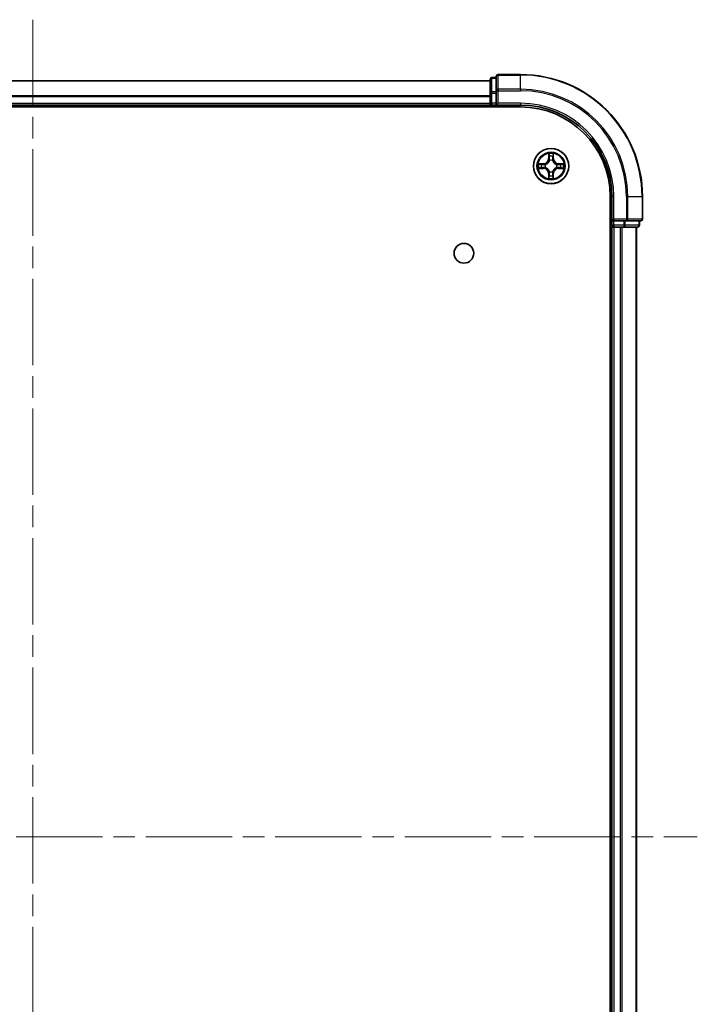
# Model space of a CAD drawing. Units: millimetres. Extents: x 0 to 6707, y 0 to 1124.
# Drawn here: x 1632 to 1743, y 161 to 323 of the extents above; entities that cross this region are included whole.
import ezdxf

# ---------------------------------------------------------------- set-up
doc = ezdxf.new("R2010")
doc.units = ezdxf.units.MM
doc.header["$LTSCALE"] = 2.5
doc.linetypes.add('CHAIN', pattern=[0.3543, 0.2362, -0.0295, 0.0591, -0.0295])
doc.layers.add('Centerline (ISO)', color=7, linetype='Continuous', lineweight=18, true_color=0x80ffff)
doc.layers.add('Visible (ISO)', color=7, linetype='Continuous', lineweight=35)
doc.layers.add('Visible Narrow (ISO)', color=7, linetype='Continuous', lineweight=25)

msp = doc.modelspace()

# ---------------------------------------------------------------- linework, layer by layer
at = {"layer": 'Centerline (ISO)', "linetype": 'CHAIN', "ltscale": 23.990969}
for p, q in [((1634.5, 322.9091), (1634.5, 54.9091)), ((1525.5, 188.9091), (1743.5, 188.9091))]:
    msp.add_line(p, q, dxfattribs=at)
at = {"layer": 'Visible (ISO)'}
for p, q in [((1710.5, 313.4091), (1709.8, 313.4091)), ((1710.5, 313.6091), (1710.5, 311.2686)), ((1714.5, 313.9091), (1710.8, 313.9091)), ((1559.5, 312.9091), (1709.5, 312.9091)), ((1709.5, 313.1091), (1709.5, 310.8677)), ((1709.5, 310.8677), (1709.5, 309.2091)), ((1710.5, 311.2686), (1710.5, 310.8677)), ((1710.5, 309.2091), (1710.5, 310.8677)), ((1554.5, 308.6091), (1714.5, 308.6091)), ((1559.5, 308.9091), (1709.5, 308.9091)), ((1709.5, 308.9091), (1709.5, 309.2091)), ((1709.5, 308.9091), (1709.5, 308.6091)), ((1709.8, 308.9091), (1710.5, 308.9091)), ((1710.5, 308.9091), (1710.8, 309.2091)), ((1710.5, 309.2091), (1710.5, 308.9091)), ((1710.5, 308.9091), (1714.5, 308.9091)), ((1729.2, 293.9091), (1729.2, 83.9091)), ((1729.5, 293.9091), (1729.5, 289.9091)), ((1734.5, 290.2091), (1734.5, 293.9091)), ((1729.8, 290.2091), (1729.5, 289.9091)), ((1729.5, 289.9091), (1729.5, 289.2091)), ((1729.5, 289.9091), (1729.8, 289.9091)), ((1731.4586, 289.9091), (1729.8, 289.9091)), ((1731.4586, 289.9091), (1731.8595, 289.9091)), ((1731.8595, 289.9091), (1734.2, 289.9091)), ((1734, 289.2091), (1734, 289.9091)), ((1729.2, 288.9091), (1729.5, 288.9091)), ((1729.5, 288.9091), (1729.5, 88.9091)), ((1729.8, 288.9091), (1729.5, 288.9091)), ((1729.8, 288.9091), (1730.8595, 288.9091)), ((1731.0831, 288.9091), (1730.8595, 288.9091)), ((1731.0831, 288.9091), (1731.4586, 288.9091)), ((1731.4586, 288.9091), (1733.7, 288.9091)), ((1733.5, 288.9091), (1733.5, 88.9091))]:
    msp.add_line(p, q, dxfattribs=at)
for centre, radius in [((1719.5, 298.9091), 2.9), ((1705.2, 284.6091), 1.621)]:
    msp.add_circle(centre, radius, dxfattribs=at)
for centre, radius, start, end in [((1709.8, 313.1091), 0.3, 90, 180), ((1710.8, 313.6091), 0.3, 90, 180), ((1714.5, 293.9091), 20, 0, 90), ((1709.8, 309.2091), 0.3, 180, 270), ((1714.5, 293.9091), 15, 0, 90), ((1714.5, 293.9091), 14.7, 0, 90), ((1719.5, 298.9091), 1.2295, 169.186733, 169.187283), ((1719.5, 298.9091), 1.2295, 167.061604, 167.063405), ((1719.5, 298.9091), 1.2295, 102.936595, 102.938396), ((1719.5, 298.9091), 1.2295, 100.812717, 100.813267), ((1719.5, 298.9091), 1.2295, 79.186733, 79.187283), ((1719.5, 298.9091), 1.2295, 77.061604, 77.063405), ((1719.5, 298.9091), 1.2295, 12.936595, 12.938396), ((1719.5, 298.9091), 1.2295, 10.812717, 10.813267), ((1719.5, 298.9091), 1.2295, 190.812717, 190.813267), ((1719.5, 298.9091), 1.2295, 192.936595, 192.938396), ((1719.5, 298.9091), 1.2295, 257.061604, 257.063405), ((1719.5, 298.9091), 1.2295, 259.186733, 259.187283), ((1719.5, 298.9091), 1.2295, 280.812717, 280.813267), ((1719.5, 298.9091), 1.2295, 282.936595, 282.938396), ((1719.5, 298.9091), 1.2295, 347.061604, 347.063405), ((1719.5, 298.9091), 1.2295, 349.186733, 349.187283), ((1729.8, 289.2091), 0.3, 180, 270), ((1733.7, 289.2091), 0.3, 270, 0), ((1734.2, 290.2091), 0.3, 270, 0)]:
    msp.add_arc(centre, radius, start, end, dxfattribs=at)
for points, knots in [([(1719.1995, 300.6678), (1719.1974, 300.7492), (1719.1514, 300.8404), (1719.1104, 300.93), (1719.11, 300.9309), (1719.1095, 300.9318)], [0, 0, 0, 0, 0.0320559737, 0.0320559737, 0.0323943032, 0.0323943032, 0.0323943032, 0.0323943032]), ([(1719.1095, 300.9318), (1719.1098, 300.9308), (1719.11, 300.9298), (1719.1122, 300.9194), (1719.1141, 300.91), (1719.1161, 300.9005)], [-0.03239430317, -0.03239430317, -0.03239430317, -0.03239430317, -0.03205597372, -0.03205597372, -0.02897275834, -0.02897275834, -0.02897275834, -0.02897275834]), ([(1719.8904, 300.9318), (1719.89, 300.9309), (1719.8896, 300.93), (1719.8888, 300.9284), (1719.8885, 300.9277), (1719.8882, 300.927)], [-0.000338329447, -0.000338329447, -0.000338329447, -0.000338329447, 0, 0, 0.000241517914, 0.000241517914, 0.000241517914, 0.000241517914]), ([(1719.8894, 300.9266), (1719.8895, 300.9273), (1719.8896, 300.928), (1719.89, 300.9298), (1719.8902, 300.9308), (1719.8904, 300.9318)], [-0.000230599076, -0.000230599076, -0.000230599076, -0.000230599076, 0, 0, 0.000338329447, 0.000338329447, 0.000338329447, 0.000338329447]), ([(1717.4825, 299.2985), (1717.4818, 299.2986), (1717.4811, 299.2988), (1717.4793, 299.2991), (1717.4783, 299.2993), (1717.4773, 299.2996)], [-0.000230599076, -0.000230599076, -0.000230599076, -0.000230599076, 0, 0, 0.000338329447, 0.000338329447, 0.000338329447, 0.000338329447]), ([(1717.4773, 299.2996), (1717.4782, 299.2991), (1717.4791, 299.2987), (1717.4807, 299.298), (1717.4814, 299.2977), (1717.4821, 299.2973)], [-0.000338329447, -0.000338329447, -0.000338329447, -0.000338329447, 0, 0, 0.000241517914, 0.000241517914, 0.000241517914, 0.000241517914]), ([(1721.2587, 299.2097), (1721.3401, 299.2117), (1721.4313, 299.2577), (1721.5208, 299.2987), (1721.5218, 299.2991), (1721.5227, 299.2996)], [0, 0, 0, 0, 0.0320559737, 0.0320559737, 0.0323943032, 0.0323943032, 0.0323943032, 0.0323943032]), ([(1721.5227, 299.2996), (1721.5217, 299.2993), (1721.5207, 299.2991), (1721.5102, 299.297), (1721.5008, 299.295), (1721.4914, 299.293)], [-0.03239430317, -0.03239430317, -0.03239430317, -0.03239430317, -0.03205597372, -0.03205597372, -0.02897275834, -0.02897275834, -0.02897275834, -0.02897275834]), ([(1717.7413, 298.6086), (1717.6599, 298.6065), (1717.5687, 298.5606), (1717.4791, 298.5195), (1717.4782, 298.5191), (1717.4773, 298.5187)], [0, 0, 0, 0, 0.0320559737, 0.0320559737, 0.0323943032, 0.0323943032, 0.0323943032, 0.0323943032]), ([(1717.4773, 298.5187), (1717.4783, 298.5189), (1717.4793, 298.5191), (1717.4897, 298.5213), (1717.4992, 298.5233), (1717.5086, 298.5252)], [-0.03239430317, -0.03239430317, -0.03239430317, -0.03239430317, -0.03205597372, -0.03205597372, -0.02897275834, -0.02897275834, -0.02897275834, -0.02897275834]), ([(1719.8005, 297.1504), (1719.8026, 297.069), (1719.8486, 296.9778), (1719.8896, 296.8883), (1719.89, 296.8873), (1719.8904, 296.8864)], [0, 0, 0, 0, 0.0320559737, 0.0320559737, 0.0323943032, 0.0323943032, 0.0323943032, 0.0323943032]), ([(1721.5175, 298.5198), (1721.5182, 298.5196), (1721.5189, 298.5195), (1721.5207, 298.5191), (1721.5217, 298.5189), (1721.5227, 298.5187)], [-0.000230599076, -0.000230599076, -0.000230599076, -0.000230599076, 0, 0, 0.000338329447, 0.000338329447, 0.000338329447, 0.000338329447]), ([(1721.5227, 298.5187), (1721.5218, 298.5191), (1721.5208, 298.5195), (1721.5192, 298.5203), (1721.5186, 298.5206), (1721.5179, 298.5209)], [-0.000338329447, -0.000338329447, -0.000338329447, -0.000338329447, 0, 0, 0.000241517914, 0.000241517914, 0.000241517914, 0.000241517914]), ([(1719.1106, 296.8916), (1719.1105, 296.8909), (1719.1103, 296.8902), (1719.11, 296.8884), (1719.1098, 296.8874), (1719.1095, 296.8864)], [-0.000230599076, -0.000230599076, -0.000230599076, -0.000230599076, 0, 0, 0.000338329447, 0.000338329447, 0.000338329447, 0.000338329447]), ([(1719.1095, 296.8864), (1719.11, 296.8873), (1719.1104, 296.8883), (1719.1111, 296.8899), (1719.1115, 296.8905), (1719.1118, 296.8912)], [-0.000338329447, -0.000338329447, -0.000338329447, -0.000338329447, 0, 0, 0.000241517914, 0.000241517914, 0.000241517914, 0.000241517914]), ([(1719.8904, 296.8864), (1719.8902, 296.8874), (1719.89, 296.8884), (1719.8878, 296.8989), (1719.8859, 296.9083), (1719.8839, 296.9177)], [-0.03239430317, -0.03239430317, -0.03239430317, -0.03239430317, -0.03205597372, -0.03205597372, -0.02897275834, -0.02897275834, -0.02897275834, -0.02897275834])]:
    msp.add_open_spline(points, degree=3, knots=knots, dxfattribs=at)
for points in [[(1719.1161, 300.9005), (1719.1347, 300.812), (1719.1534, 300.7221), (1719.1543, 300.6415)], [(1721.4914, 299.293), (1721.4028, 299.2744), (1721.313, 299.2557), (1721.2324, 299.2548)], [(1717.5086, 298.5252), (1717.5971, 298.5438), (1717.687, 298.5625), (1717.7676, 298.5634)], [(1719.8839, 296.9177), (1719.8653, 297.0063), (1719.8466, 297.0961), (1719.8457, 297.1767)]]:
    msp.add_open_spline(points, degree=3, dxfattribs=at)
at = {"layer": 'Visible Narrow (ISO)'}
for p, q in [((1709.8, 313.4091), (1709.8, 313.3396)), ((1709.8, 311.0982), (1709.8, 313.3396)), ((1709.8, 313.3396), (1710.5, 313.3396)), ((1710.8, 313.9091), (1710.8, 313.8396)), ((1710.8, 311.4991), (1710.8, 313.8396)), ((1710.8, 313.8396), (1714.5, 313.8396)), ((1714.5, 313.8396), (1714.5, 313.9091)), ((1714.5, 311.4991), (1714.5, 313.8396)), ((1559.5, 312.8628), (1709.5, 312.8628)), ((1559.5, 310.4691), (1709.5, 310.4691)), ((1559.5, 310.3154), (1709.5, 310.3154)), ((1709.5, 310.8677), (1709.8, 310.8677)), ((1709.8, 311.0982), (1709.8, 310.8677)), ((1710.5, 311.0982), (1709.8, 311.0982)), ((1709.8, 309.2091), (1709.8, 310.8677)), ((1709.8, 310.8677), (1710.5, 310.8677)), ((1710.5, 311.2686), (1710.8, 311.2686)), ((1710.8, 311.4991), (1710.8, 311.2686)), ((1714.5, 311.4991), (1710.8, 311.4991)), ((1710.8, 309.2091), (1710.8, 311.2686)), ((1710.8, 311.2686), (1714.5, 311.2686)), ((1714.5, 311.4991), (1714.5, 311.2686)), ((1559.5, 309.2091), (1709.5, 309.2091)), ((1709.5, 309.2091), (1709.8, 309.2091)), ((1709.8, 309.2091), (1709.8, 308.9091)), ((1710.5, 309.2091), (1709.8, 309.2091)), ((1709.8, 308.6091), (1709.8, 308.9091)), ((1714.5, 309.2091), (1710.8, 309.2091)), ((1714.5, 309.2091), (1714.5, 308.9091)), ((1719.1095, 300.9318), (1719.0959, 300.1523)), ((1719.1457, 300.1514), (1719.1543, 300.6415)), ((1719.1697, 300.4521), (1719.2184, 300.1502)), ((1719.7816, 300.1502), (1719.8303, 300.4521)), ((1719.8457, 300.6415), (1719.8542, 300.1514)), ((1719.904, 300.1523), (1719.8904, 300.9318)), ((1718.2568, 299.3132), (1717.4773, 299.2996)), ((1717.7676, 299.2548), (1718.2577, 299.2634)), ((1718.2589, 299.1907), (1717.957, 299.2394)), ((1718.2577, 299.2634), (1718.2568, 299.3132)), ((1718.2577, 299.2634), (1718.2589, 299.1907)), ((1718.5631, 299.1556), (1718.5837, 299.1502)), ((1719.1457, 300.1514), (1719.0959, 300.1523)), ((1719.1457, 300.1514), (1719.2184, 300.1502)), ((1719.2589, 299.8254), (1719.2535, 299.846)), ((1719.7465, 299.846), (1719.7411, 299.8254)), ((1719.8542, 300.1514), (1719.7816, 300.1502)), ((1719.8542, 300.1514), (1719.904, 300.1523)), ((1720.4163, 299.1502), (1720.4369, 299.1556)), ((1720.7423, 299.2634), (1720.7411, 299.1907)), ((1721.043, 299.2394), (1720.7411, 299.1907)), ((1720.7423, 299.2634), (1720.7432, 299.3132)), ((1720.7423, 299.2634), (1721.2324, 299.2548)), ((1721.5227, 299.2996), (1720.7432, 299.3132)), ((1717.4773, 298.5187), (1718.2568, 298.5051)), ((1718.2577, 298.5549), (1717.7676, 298.5634)), ((1717.957, 298.5789), (1718.2589, 298.6275)), ((1718.2577, 298.5549), (1718.2568, 298.5051)), ((1718.2577, 298.5549), (1718.2589, 298.6275)), ((1718.5837, 298.668), (1718.5631, 298.6626)), ((1719.1457, 297.6668), (1719.0959, 297.6659)), ((1719.0959, 297.6659), (1719.1095, 296.8864)), ((1719.1457, 297.6668), (1719.2184, 297.6681)), ((1719.1543, 297.1767), (1719.1457, 297.6668)), ((1719.2184, 297.6681), (1719.1697, 297.3662)), ((1719.2535, 297.9722), (1719.2589, 297.9928)), ((1719.7411, 297.9928), (1719.7465, 297.9722)), ((1719.8303, 297.3662), (1719.7816, 297.6681)), ((1719.8542, 297.6668), (1719.7816, 297.6681)), ((1719.8542, 297.6668), (1719.8457, 297.1767)), ((1719.8542, 297.6668), (1719.904, 297.6659)), ((1719.8904, 296.8864), (1719.904, 297.6659)), ((1720.4369, 298.6626), (1720.4163, 298.668)), ((1720.7411, 298.6275), (1721.043, 298.5789)), ((1720.7423, 298.5549), (1720.7411, 298.6275)), ((1721.2324, 298.5634), (1720.7423, 298.5549)), ((1720.7423, 298.5549), (1720.7432, 298.5051)), ((1720.7432, 298.5051), (1721.5227, 298.5187)), ((1729.8, 293.9091), (1729.5, 293.9091)), ((1729.8, 290.2091), (1729.8, 293.9091)), ((1731.8595, 293.9091), (1731.8595, 290.2091)), ((1732.0899, 293.9091), (1731.8595, 293.9091)), ((1732.0899, 290.2091), (1732.0899, 293.9091)), ((1732.0899, 293.9091), (1734.4305, 293.9091)), ((1734.4305, 293.9091), (1734.4305, 290.2091)), ((1734.4305, 293.9091), (1734.5, 293.9091)), ((1729.5, 289.2091), (1729.2, 289.2091)), ((1729.5, 289.2091), (1729.8, 289.2091)), ((1731.8595, 290.2091), (1729.8, 290.2091)), ((1729.8, 289.2091), (1729.8, 289.9091)), ((1729.8, 289.2091), (1729.8, 288.9091)), ((1731.4586, 289.2091), (1729.8, 289.2091)), ((1731.4586, 289.9091), (1731.4586, 289.2091)), ((1731.4586, 289.2091), (1731.4586, 288.9091)), ((1731.4586, 289.2091), (1731.6891, 289.2091)), ((1731.6891, 289.2091), (1731.6891, 289.9091)), ((1733.9305, 289.2091), (1731.6891, 289.2091)), ((1731.8595, 290.2091), (1731.8595, 289.9091)), ((1731.8595, 290.2091), (1732.0899, 290.2091)), ((1734.4305, 290.2091), (1732.0899, 290.2091)), ((1733.9305, 289.9091), (1733.9305, 289.2091)), ((1733.9305, 289.2091), (1734, 289.2091)), ((1734.4305, 290.2091), (1734.5, 290.2091)), ((1729.8, 288.9091), (1729.8, 88.9091)), ((1730.8595, 288.9091), (1730.8595, 88.9091)), ((1731.0899, 288.9091), (1731.0899, 88.9091)), ((1733.4305, 288.9091), (1733.4305, 88.9091))]:
    msp.add_line(p, q, dxfattribs=at)
for radius in [2.8677, 2.3092, 2.1415]:
    msp.add_circle((1719.5, 298.9091), radius, dxfattribs=at)
for centre, radius, start, end in [((1714.5, 293.9091), 19.9305, 0, 90), ((1714.5, 293.9091), 17.59, 0, 90), ((1714.5, 293.9091), 17.3595, 0, 90), ((1714.5, 293.9091), 15.3, 0, 90), ((1719.5, 298.9091), 2.0601, 79.074582, 100.925418), ((1719.5, 298.9091), 1.6122, 79.692479, 100.307521), ((1719.5, 298.9091), 2.0601, 169.074582, 190.925418), ((1719.5, 298.9091), 1.6122, 169.692479, 190.307521), ((1718.2419, 300.1672), 0.8542, 271, 359), ((1718.2419, 300.1672), 0.904, 271, 359), ((1719.5, 298.9091), 0.9688, 165.258044, 194.741956), ((1719.5, 298.9091), 0.9475, 165.258044, 194.741956), ((1719.5, 298.9091), 0.9688, 75.258044, 104.741956), ((1719.5, 298.9091), 0.9475, 75.258044, 104.741956), ((1720.7581, 300.1672), 0.904, 181, 269), ((1720.7581, 300.1672), 0.8542, 181, 269), ((1719.5, 298.9091), 0.9475, 345.258044, 14.741956), ((1719.5, 298.9091), 0.9688, 345.258044, 14.741956), ((1719.5, 298.9091), 1.6122, 349.692479, 10.307521), ((1719.5, 298.9091), 2.0601, 349.074582, 10.925418), ((1718.2419, 297.651), 0.8542, 1, 89), ((1718.2419, 297.651), 0.904, 1, 89), ((1719.5, 298.9091), 1.6122, 259.692479, 280.307521), ((1719.5, 298.9091), 0.9688, 255.258044, 284.741956), ((1719.5, 298.9091), 0.9475, 255.258044, 284.741956), ((1720.7581, 297.651), 0.904, 91, 179), ((1720.7581, 297.651), 0.8542, 91, 179), ((1719.5, 298.9091), 2.0601, 259.074582, 280.925418)]:
    msp.add_arc(centre, radius, start, end, dxfattribs=at)
for centre, major_axis, ratio, start_param, end_param in [((1709.8, 313.1091), (-0.3, 0), 0.76822128, 4.71238898, 6.28318531), ((1710.8, 313.6091), (-0.3, 0), 0.76822128, 4.71238898, 6.28318531), ((1709.8, 310.8677), (-0.3, 0), 0.76822128, 4.71238898, 6.28318531), ((1710.8, 311.2686), (-0.3, 0), 0.76822128, 4.71238898, 6.28318531), ((1719.2041, 300.6406), (-0.05, -0.002), 0.54850665, 4.7835784, 6.17876057), ((1719.1892, 300.842), (0.0019, 0.4402), 0.08673359, 2.04405494, 2.65931081), ((1719.2195, 300.4512), (-0.0494, -0.008), 0.89574018, 4.73044269, 6.08586581), ((1719.7804, 300.4512), (0.0494, -0.008), 0.89574018, 0.19731949, 1.55274262), ((1719.7959, 300.6406), (0.05, -0.002), 0.54850665, 0.10442473, 1.4996069), ((1719.8108, 300.842), (0.0019, -0.4402), 0.08673359, 0.48228184, 1.09753772), ((1717.7685, 299.205), (0.002, 0.05), 0.54850665, 0.10442473, 1.4996069), ((1717.5671, 299.2199), (0.4402, 0.0019), 0.08673359, 0.48228184, 1.09753772), ((1717.9579, 299.1896), (0.008, 0.0494), 0.89574018, 0.19731949, 1.55274262), ((1718.2598, 299.1409), (0.008, 0.0494), 0.89572054, 0.1973017, 1.54834765), ((1718.6064, 299.1442), (-0.0091, 0.0492), 0.87684641, 0.18229136, 1.17990219), ((1718.6064, 299.1442), (-0.0149, 0.0477), 0.41070123, 0.09573579, 1.31868747), ((1719.2649, 299.8027), (-0.0492, 0.0091), 0.87684642, 5.10328313, 6.10089396), ((1719.2649, 299.8027), (-0.0477, 0.0149), 0.41070123, 4.96449783, 6.18744952), ((1719.2682, 300.1493), (-0.0494, -0.008), 0.89572054, 4.73483766, 6.08588361), ((1719.7318, 300.1493), (0.0494, -0.008), 0.89572054, 0.1973017, 1.54834765), ((1719.7351, 299.8027), (0.0477, 0.0149), 0.41070123, 0.09573579, 1.31868747), ((1719.7351, 299.8027), (0.0492, 0.0091), 0.87684641, 0.18229136, 1.17990219), ((1720.3936, 299.1442), (0.0091, 0.0492), 0.87684642, 5.10328313, 6.10089396), ((1720.3936, 299.1442), (0.0149, 0.0477), 0.41070123, 4.96449783, 6.18744952), ((1720.7402, 299.1409), (-0.008, 0.0494), 0.89572054, 4.73483766, 6.08588361), ((1721.4329, 299.2199), (0.4402, -0.0019), 0.08673359, 2.04405494, 2.65931081), ((1721.0421, 299.1896), (-0.008, 0.0494), 0.89574018, 4.73044269, 6.08586581), ((1721.2315, 299.205), (-0.002, 0.05), 0.54850665, 4.7835784, 6.17876057), ((1717.7685, 298.6132), (0.002, -0.05), 0.54850665, 4.7835784, 6.17876057), ((1717.5671, 298.5983), (0.4402, -0.0019), 0.08673359, 5.18564759, 5.80090347), ((1717.9579, 298.6287), (0.008, -0.0494), 0.89574018, 4.73044269, 6.08586581), ((1718.2598, 298.6773), (0.008, -0.0494), 0.89572054, 4.73483766, 6.08588361), ((1718.6064, 298.674), (-0.0091, -0.0492), 0.87684642, 5.10328313, 6.10089396), ((1718.6064, 298.674), (-0.0149, -0.0477), 0.41070123, 4.96449783, 6.18744952), ((1719.1892, 296.9762), (0.0019, -0.4402), 0.08673359, 3.62387449, 4.23913037), ((1719.2041, 297.1776), (-0.05, 0.002), 0.54850665, 0.10442473, 1.4996069), ((1719.2195, 297.367), (-0.0494, 0.008), 0.89574018, 0.19731949, 1.55274262), ((1719.2649, 298.0155), (-0.0492, -0.0091), 0.87684641, 0.18229136, 1.17990219), ((1719.2649, 298.0155), (-0.0477, -0.0149), 0.41070123, 0.09573579, 1.31868747), ((1719.2682, 297.6689), (-0.0494, 0.008), 0.89572054, 0.1973017, 1.54834765), ((1719.7318, 297.6689), (0.0494, 0.008), 0.89572054, 4.73483766, 6.08588361), ((1719.7351, 298.0155), (0.0477, -0.0149), 0.41070123, 4.96449783, 6.18744952), ((1719.7351, 298.0155), (0.0492, -0.0091), 0.87684642, 5.10328313, 6.10089396), ((1719.7804, 297.367), (0.0494, 0.008), 0.89574018, 4.73044269, 6.08586581), ((1719.7959, 297.1776), (0.05, 0.002), 0.54850665, 4.7835784, 6.17876057), ((1719.8108, 296.9762), (0.0019, 0.4402), 0.08673359, 5.18564759, 5.80090347), ((1720.3936, 298.674), (0.0149, -0.0477), 0.41070123, 0.09573579, 1.31868747), ((1720.3936, 298.674), (0.0091, -0.0492), 0.87684641, 0.18229136, 1.17990219), ((1720.7402, 298.6773), (-0.008, -0.0494), 0.89572054, 0.1973017, 1.54834765), ((1721.0421, 298.6287), (-0.008, -0.0494), 0.89574018, 0.19731949, 1.55274262), ((1721.4329, 298.5983), (0.4402, 0.0019), 0.08673359, 3.62387449, 4.23913037), ((1721.2315, 298.6132), (-0.002, -0.05), 0.54850665, 0.10442473, 1.4996069), ((1731.4586, 289.2091), (0, -0.3), 0.76822128, 0, 1.57079633), ((1731.8595, 290.2091), (0, -0.3), 0.76822128, 0, 1.57079633), ((1733.7, 289.2091), (0, -0.3), 0.76822128, 0, 1.57079633), ((1734.2, 290.2091), (0, -0.3), 0.76822128, 0, 1.57079633)]:
    msp.add_ellipse(centre, major_axis=major_axis, ratio=ratio, start_param=start_param, end_param=end_param, dxfattribs=at)
for points in [[(1719.2115, 300.4953), (1719.2054, 300.5338), (1719.2013, 300.5943), (1719.1995, 300.6678)], [(1719.2599, 300.1933), (1719.2438, 300.294), (1719.2277, 300.3946), (1719.2115, 300.4953)], [(1719.7885, 300.4953), (1719.7723, 300.3946), (1719.7562, 300.294), (1719.74, 300.1933)], [(1719.8005, 300.6678), (1719.7987, 300.5943), (1719.7946, 300.5338), (1719.7885, 300.4953)], [(1719.8882, 300.927), (1719.8479, 300.839), (1719.8026, 300.7486), (1719.8005, 300.6678)], [(1719.8457, 300.6415), (1719.8467, 300.7301), (1719.8691, 300.8297), (1719.8894, 300.9266)], [(1717.4821, 299.2973), (1717.5701, 299.257), (1717.6605, 299.2117), (1717.7413, 299.2097)], [(1717.7676, 299.2548), (1717.679, 299.2558), (1717.5794, 299.2782), (1717.4825, 299.2985)], [(1717.7413, 299.2097), (1717.8149, 299.2078), (1717.8753, 299.2037), (1717.9138, 299.1976)], [(1717.9138, 299.1976), (1718.0145, 299.1814), (1718.1151, 299.1653), (1718.2158, 299.1492)], [(1718.2158, 299.1492), (1718.3277, 299.1312), (1718.4419, 299.131), (1718.5631, 299.1556)], [(1718.5897, 299.1912), (1718.4744, 299.1708), (1718.3654, 299.1726), (1718.2589, 299.1907)], [(1719.2184, 300.1502), (1719.2365, 300.0437), (1719.2383, 299.9347), (1719.2179, 299.8194)], [(1719.2535, 299.846), (1719.2781, 299.9672), (1719.2779, 300.0814), (1719.2599, 300.1933)], [(1719.74, 300.1933), (1719.7221, 300.0814), (1719.7219, 299.9672), (1719.7465, 299.846)], [(1719.782, 299.8194), (1719.7617, 299.9347), (1719.7635, 300.0437), (1719.7816, 300.1502)], [(1720.7411, 299.1907), (1720.6346, 299.1726), (1720.5256, 299.1708), (1720.4103, 299.1912)], [(1720.4369, 299.1556), (1720.558, 299.131), (1720.6723, 299.1312), (1720.7842, 299.1492)], [(1720.7842, 299.1492), (1720.8849, 299.1653), (1720.9855, 299.1814), (1721.0862, 299.1976)], [(1721.0862, 299.1976), (1721.1247, 299.2037), (1721.1851, 299.2078), (1721.2587, 299.2097)], [(1717.9138, 298.6206), (1717.8753, 298.6145), (1717.8149, 298.6104), (1717.7413, 298.6086)], [(1718.2158, 298.6691), (1718.1151, 298.6529), (1718.0145, 298.6368), (1717.9138, 298.6206)], [(1718.5631, 298.6626), (1718.4419, 298.6872), (1718.3277, 298.687), (1718.2158, 298.6691)], [(1718.2589, 298.6275), (1718.3654, 298.6456), (1718.4744, 298.6474), (1718.5897, 298.6271)], [(1719.1543, 297.1767), (1719.1533, 297.0881), (1719.1309, 296.9885), (1719.1106, 296.8916)], [(1719.1118, 296.8912), (1719.1521, 296.9792), (1719.1974, 297.0697), (1719.1995, 297.1504)], [(1719.1995, 297.1504), (1719.2013, 297.224), (1719.2054, 297.2844), (1719.2115, 297.323)], [(1719.2115, 297.323), (1719.2277, 297.4236), (1719.2438, 297.5242), (1719.2599, 297.6249)], [(1719.2179, 297.9988), (1719.2383, 297.8835), (1719.2365, 297.7745), (1719.2184, 297.6681)], [(1719.2599, 297.6249), (1719.2779, 297.7368), (1719.2781, 297.8511), (1719.2535, 297.9722)], [(1719.7465, 297.9722), (1719.7219, 297.8511), (1719.7221, 297.7368), (1719.74, 297.6249)], [(1719.74, 297.6249), (1719.7562, 297.5242), (1719.7723, 297.4236), (1719.7885, 297.323)], [(1719.7816, 297.6681), (1719.7635, 297.7745), (1719.7617, 297.8835), (1719.782, 297.9988)], [(1719.7885, 297.323), (1719.7946, 297.2844), (1719.7987, 297.224), (1719.8005, 297.1504)], [(1720.4103, 298.6271), (1720.5256, 298.6474), (1720.6346, 298.6456), (1720.7411, 298.6275)], [(1720.7842, 298.6691), (1720.6723, 298.687), (1720.558, 298.6872), (1720.4369, 298.6626)], [(1721.0862, 298.6206), (1720.9855, 298.6368), (1720.8849, 298.6529), (1720.7842, 298.6691)], [(1721.2587, 298.6086), (1721.1851, 298.6104), (1721.1247, 298.6145), (1721.0862, 298.6206)], [(1721.2324, 298.5634), (1721.321, 298.5624), (1721.4206, 298.54), (1721.5175, 298.5198)], [(1721.5179, 298.5209), (1721.4299, 298.5612), (1721.3395, 298.6066), (1721.2587, 298.6086)]]:
    msp.add_open_spline(points, degree=3, dxfattribs=at)
for points, knots in [([(1718.5837, 299.1502), (1718.6677, 299.1775), (1718.8335, 299.2545), (1719.0448, 299.438), (1719.1847, 299.6381), (1719.2384, 299.7624), (1719.2589, 299.8254)], [-0.174866013, -0.174866013, -0.174866013, -0.174866013, -0.145995309, -0.117124605, -0.095471577, -0.073818549, -0.073818549, -0.073818549, -0.073818549]), ([(1719.2179, 299.8194), (1719.1993, 299.7595), (1719.1504, 299.6414), (1719.0233, 299.4535), (1718.8272, 299.2859), (1718.6696, 299.216), (1718.5897, 299.1912)], [0.073818549, 0.073818549, 0.073818549, 0.073818549, 0.095471577, 0.117124605, 0.145995309, 0.174866013, 0.174866013, 0.174866013, 0.174866013]), ([(1719.7411, 299.8254), (1719.7684, 299.7414), (1719.8454, 299.5756), (1720.0289, 299.3643), (1720.229, 299.2244), (1720.3533, 299.1707), (1720.4163, 299.1502)], [-0.174866013, -0.174866013, -0.174866013, -0.174866013, -0.145995309, -0.117124605, -0.095471577, -0.073818549, -0.073818549, -0.073818549, -0.073818549]), ([(1720.4103, 299.1912), (1720.3504, 299.2098), (1720.2322, 299.2587), (1720.0444, 299.3859), (1719.8768, 299.5819), (1719.8069, 299.7395), (1719.782, 299.8194)], [0.073818549, 0.073818549, 0.073818549, 0.073818549, 0.095471577, 0.117124605, 0.145995309, 0.174866013, 0.174866013, 0.174866013, 0.174866013]), ([(1719.2589, 297.9928), (1719.2316, 298.0768), (1719.1546, 298.2426), (1718.9711, 298.4539), (1718.771, 298.5939), (1718.6467, 298.6475), (1718.5837, 298.668)], [-0.174866013, -0.174866013, -0.174866013, -0.174866013, -0.145995309, -0.117124605, -0.095471577, -0.073818549, -0.073818549, -0.073818549, -0.073818549]), ([(1718.5897, 298.6271), (1718.6496, 298.6085), (1718.7677, 298.5596), (1718.9556, 298.4324), (1719.1232, 298.2364), (1719.1931, 298.0787), (1719.2179, 297.9988)], [0.073818549, 0.073818549, 0.073818549, 0.073818549, 0.095471577, 0.117124605, 0.145995309, 0.174866013, 0.174866013, 0.174866013, 0.174866013]), ([(1720.4163, 298.668), (1720.3323, 298.6407), (1720.1665, 298.5637), (1719.9552, 298.3802), (1719.8152, 298.1801), (1719.7616, 298.0558), (1719.7411, 297.9928)], [-0.174866013, -0.174866013, -0.174866013, -0.174866013, -0.145995309, -0.117124605, -0.095471577, -0.073818549, -0.073818549, -0.073818549, -0.073818549]), ([(1719.782, 297.9988), (1719.8007, 298.0588), (1719.8495, 298.1769), (1719.9767, 298.3647), (1720.1728, 298.5323), (1720.3304, 298.6022), (1720.4103, 298.6271)], [0.073818549, 0.073818549, 0.073818549, 0.073818549, 0.095471577, 0.117124605, 0.145995309, 0.174866013, 0.174866013, 0.174866013, 0.174866013])]:
    msp.add_open_spline(points, degree=3, knots=knots, dxfattribs=at)

doc.saveas('drawing.dxf')
